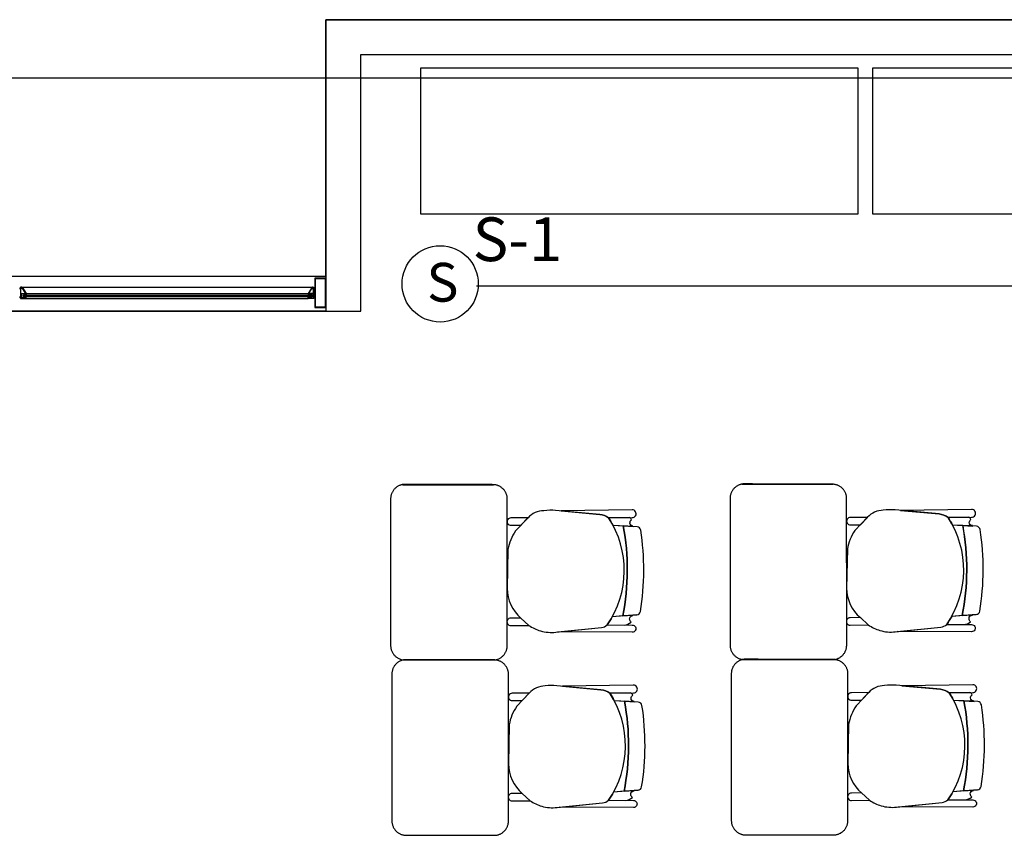
# Model space of a CAD drawing. Units: millimetres. Extents: x 172 to 755, y -117 to -6.
# Drawn here: x 656 to 659, y -70 to -67 of the extents above; entities that cross this region are included whole.
import ezdxf

# ---------------------------------------------------------------- set-up
doc = ezdxf.new("R2010")
doc.units = ezdxf.units.MM
doc.set_wipeout_variables(frame=1)
doc.linetypes.add('GSSOLID', pattern=[0])
for name, color, linetype in [('Planos', 255, 'Continuous'), ('Plaqueta', 7, 'GSSOLID'), ('ROTULO', 250, 'Continuous'), ('sonido', 5, 'Continuous'), ('Tuberia Piso', 5, 'Continuous')]:
    doc.layers.add(name, color=color, linetype=linetype)
doc.layers.add('TEXTO', color=7, linetype='Continuous', lineweight=5)
doc.styles.add('SIMPLEX', font='simplex.shx')
doc.styles.add('style4', font='tahoma.ttf')

# ---------------------------------------------------------------- blocks, each defined once
blk = doc.blocks.new('A$C2FA602E4')
at = {"layer": 'Planos'}
h = blk.add_hatch(color=256, dxfattribs=at)
h.paths.add_polyline_path([(-23.8077, -18.565), (-23.8431, -18.565), (-23.8431, -18.662), (-23.8077, -18.662)], flags=16)
h.paths.add_polyline_path([(-23.8062, -18.5635), (-23.8446, -18.5635), (-23.8446, -18.6635), (-23.8062, -18.6635)])
for points in [[(-24.8533, -18.5945), (-24.8533, -18.5967), (-24.8533, -18.5975), (-24.8547, -18.5975), (-24.8547, -18.5967), (-24.8562, -18.5975), (-24.8562, -18.6), (-24.8547, -18.6), (-24.8547, -18.599), (-24.8533, -18.599), (-24.8533, -18.628), (-24.8547, -18.628), (-24.8547, -18.627), (-24.8562, -18.627), (-24.8562, -18.6295), (-24.8547, -18.6304), (-24.8547, -18.6295), (-24.8533, -18.6295), (-24.8533, -18.6303), (-24.8533, -18.6325), (-24.8338, -18.6325), (-24.8338, -18.629), (-24.8358, -18.629), (-24.8358, -18.6305), (-24.8353, -18.6305), (-24.8353, -18.631), (-24.8403, -18.631), (-24.8403, -18.6305), (-24.8398, -18.6305), (-24.8398, -18.629), (-24.8418, -18.629), (-24.8418, -18.631), (-24.8518, -18.631), (-24.8518, -18.6255), (-24.8488, -18.6255), (-24.8488, -18.622), (-24.8503, -18.622), (-24.8503, -18.624), (-24.8518, -18.624), (-24.8518, -18.596), (-24.8503, -18.596), (-24.8503, -18.5967), (-24.8488, -18.5975), (-24.8488, -18.5945)], [(-23.8475, -18.5945), (-23.8475, -18.5967), (-23.8475, -18.5975), (-23.8461, -18.5975), (-23.8461, -18.5967), (-23.8446, -18.5975), (-23.8446, -18.6), (-23.8461, -18.6), (-23.8461, -18.599), (-23.8475, -18.599), (-23.8475, -18.628), (-23.8461, -18.628), (-23.8461, -18.627), (-23.8446, -18.627), (-23.8446, -18.6295), (-23.8461, -18.6304), (-23.8461, -18.6295), (-23.8475, -18.6295), (-23.8475, -18.6304), (-23.8475, -18.6325), (-23.867, -18.6325), (-23.867, -18.629), (-23.865, -18.629), (-23.865, -18.6305), (-23.8655, -18.6305), (-23.8655, -18.631), (-23.8605, -18.631), (-23.8605, -18.6305), (-23.861, -18.6305), (-23.861, -18.629), (-23.859, -18.629), (-23.859, -18.631), (-23.849, -18.631), (-23.849, -18.6255), (-23.852, -18.6255), (-23.852, -18.622), (-23.8505, -18.622), (-23.8505, -18.624), (-23.849, -18.624), (-23.849, -18.596), (-23.8505, -18.596), (-23.8505, -18.5967), (-23.852, -18.5975), (-23.852, -18.5945)], [(-24.8364, -18.6215), (-24.8343, -18.6215), (-24.8337, -18.6209), (-24.8341, -18.6206), (-24.8346, -18.6211), (-24.8353, -18.6211), (-24.8359, -18.6201), (-24.8359, -18.6172), (-24.8397, -18.6172), (-24.8397, -18.6201), (-24.8403, -18.6211), (-24.841, -18.6211), (-24.8415, -18.6206), (-24.8419, -18.6209), (-24.8413, -18.6215), (-24.8392, -18.6215), (-24.8378, -18.6201)], [(-24.8364, -18.6267), (-24.8343, -18.6267), (-24.8337, -18.6272), (-24.8341, -18.6276), (-24.8346, -18.6271), (-24.8353, -18.6271), (-24.8359, -18.6281), (-24.8359, -18.631), (-24.8397, -18.631), (-24.8397, -18.6281), (-24.8403, -18.6271), (-24.841, -18.6271), (-24.8415, -18.6276), (-24.8419, -18.6272), (-24.8413, -18.6267), (-24.8392, -18.6267), (-24.8378, -18.6281)], [(-23.8644, -18.6215), (-23.8665, -18.6215), (-23.867, -18.621), (-23.8667, -18.6206), (-23.8662, -18.6211), (-23.8655, -18.6211), (-23.8649, -18.6201), (-23.8649, -18.6172), (-23.8611, -18.6172), (-23.8611, -18.6201), (-23.8605, -18.6211), (-23.8598, -18.6211), (-23.8593, -18.6206), (-23.8589, -18.621), (-23.8595, -18.6215), (-23.8616, -18.6215), (-23.863, -18.6201)], [(-23.8644, -18.6267), (-23.8665, -18.6267), (-23.867, -18.6273), (-23.8667, -18.6276), (-23.8662, -18.6271), (-23.8655, -18.6271), (-23.8649, -18.6281), (-23.8649, -18.631), (-23.8611, -18.631), (-23.8611, -18.6281), (-23.8605, -18.6271), (-23.8598, -18.6271), (-23.8593, -18.6276), (-23.8589, -18.6273), (-23.8595, -18.6267), (-23.8616, -18.6267), (-23.863, -18.6281)]]:
    blk.add_hatch(color=256, dxfattribs=at).paths.add_polyline_path(points)
h = blk.add_hatch(color=256, dxfattribs=at)
edge = h.paths.add_edge_path()
edge.add_arc((-24.8363, -18.6151), 0.000375, 270, 392.7352)
edge.add_line((-24.836, -18.6149), (-24.8471, -18.5976))
edge.add_arc((-24.8475, -18.5978), 0.000375, 32.7352, 180)
edge.add_line((-24.8478, -18.5978), (-24.8478, -18.5986))
edge.add_arc((-24.8482, -18.5986), 0.000375, -120, 0, ccw=False)
edge.add_line((-24.8484, -18.5989), (-24.8502, -18.5979))
edge.add_line((-24.8502, -18.5979), (-24.8509, -18.5986))
edge.add_arc((-24.8512, -18.5983), 0.0005, 135, 315, ccw=False)
edge.add_line((-24.8516, -18.5979), (-24.8503, -18.5967))
edge.add_line((-24.8503, -18.5967), (-24.8488, -18.5975))
edge.add_line((-24.8488, -18.5975), (-24.8488, -18.5945))
edge.add_line((-24.8488, -18.5945), (-24.8473, -18.5945))
edge.add_line((-24.8473, -18.5945), (-24.8338, -18.6155))
edge.add_line((-24.8338, -18.6155), (-24.8338, -18.619))
edge.add_line((-24.8338, -18.619), (-24.8358, -18.619))
edge.add_line((-24.8358, -18.619), (-24.8358, -18.6175))
edge.add_line((-24.8358, -18.6175), (-24.8353, -18.6175))
edge.add_line((-24.8353, -18.6175), (-24.8353, -18.617))
edge.add_line((-24.8353, -18.617), (-24.8403, -18.617))
edge.add_line((-24.8403, -18.617), (-24.8403, -18.6175))
edge.add_line((-24.8403, -18.6175), (-24.8398, -18.6175))
edge.add_line((-24.8398, -18.6175), (-24.8398, -18.619))
edge.add_line((-24.8398, -18.619), (-24.8418, -18.619))
edge.add_line((-24.8418, -18.619), (-24.8418, -18.617))
edge.add_line((-24.8418, -18.617), (-24.8482, -18.617))
edge.add_line((-24.8482, -18.617), (-24.8503, -18.6191))
edge.add_line((-24.8503, -18.6191), (-24.8503, -18.624))
edge.add_line((-24.8503, -18.624), (-24.8518, -18.624))
edge.add_line((-24.8518, -18.624), (-24.8518, -18.6185))
edge.add_line((-24.8518, -18.6185), (-24.8488, -18.6155))
edge.add_line((-24.8488, -18.6155), (-24.8363, -18.6155))
h = blk.add_hatch(color=256, dxfattribs=at)
edge = h.paths.add_edge_path()
edge.add_arc((-23.8645, -18.6152), 0.000375, 147.2648, 270, ccw=False)
edge.add_line((-23.8648, -18.615), (-23.8536, -18.5976))
edge.add_arc((-23.8533, -18.5978), 0.000375, 0, 147.2648, ccw=False)
edge.add_line((-23.853, -18.5978), (-23.853, -18.5986))
edge.add_arc((-23.8526, -18.5986), 0.000375, 180, 300)
edge.add_line((-23.8524, -18.599), (-23.8506, -18.5979))
edge.add_line((-23.8506, -18.5979), (-23.8499, -18.5986))
edge.add_arc((-23.8496, -18.5983), 0.0005, 225, 405)
edge.add_line((-23.8492, -18.5979), (-23.8505, -18.5967))
edge.add_line((-23.8505, -18.5967), (-23.852, -18.5975))
edge.add_line((-23.852, -18.5975), (-23.852, -18.5945))
edge.add_line((-23.852, -18.5945), (-23.8535, -18.5945))
edge.add_line((-23.8535, -18.5945), (-23.867, -18.6155))
edge.add_line((-23.867, -18.6155), (-23.867, -18.619))
edge.add_line((-23.867, -18.619), (-23.865, -18.619))
edge.add_line((-23.865, -18.619), (-23.865, -18.6175))
edge.add_line((-23.865, -18.6175), (-23.8655, -18.6175))
edge.add_line((-23.8655, -18.6175), (-23.8655, -18.617))
edge.add_line((-23.8655, -18.617), (-23.8605, -18.617))
edge.add_line((-23.8605, -18.617), (-23.8605, -18.6175))
edge.add_line((-23.8605, -18.6175), (-23.861, -18.6175))
edge.add_line((-23.861, -18.6175), (-23.861, -18.619))
edge.add_line((-23.861, -18.619), (-23.859, -18.619))
edge.add_line((-23.859, -18.619), (-23.859, -18.617))
edge.add_line((-23.859, -18.617), (-23.8526, -18.617))
edge.add_line((-23.8526, -18.617), (-23.8505, -18.6192))
edge.add_line((-23.8505, -18.6192), (-23.8505, -18.624))
edge.add_line((-23.8505, -18.624), (-23.849, -18.624))
edge.add_line((-23.849, -18.624), (-23.849, -18.6185))
edge.add_line((-23.849, -18.6185), (-23.852, -18.6155))
edge.add_line((-23.852, -18.6155), (-23.8645, -18.6155))
for p, q in [((-23.8062, -18.5565, -0.2135), (-23.8062, -17.6765, -0.2135)), ((-23.8062, -17.6765, -0.2135), (-18.4912, -17.6765, -0.2135)), ((-18.8312, -17.6765, -0.1445), (-23.8062, -17.6765, -0.1445)), ((-23.8062, -17.6765, -0.1445), (-23.8062, -18.6765, -0.1445)), ((-23.6862, -18.6765, -0.1445), (-23.6862, -17.7965, -0.1445)), ((-23.6862, -17.7965, -0.1445), (-18.8312, -17.7965, -0.1445)), ((-23.6862, -17.7965, -0.1445), (-18.8312, -17.7965, -0.1445)), ((-23.6862, -18.6765, -0.1445), (-23.6862, -17.7965, -0.1445)), ((-21.9812, -17.8425, -0.1445), (-23.4812, -17.8425, -0.1445)), ((-23.4812, -17.8425, -0.1445), (-23.4812, -18.3425, -0.1445)), ((-21.9812, -18.3425, -0.1445), (-21.9812, -17.8425, -0.1445)), ((-20.4312, -17.8425, -0.1445), (-21.9312, -17.8425, -0.1445)), ((-21.9312, -17.8425, -0.1445), (-21.9312, -18.3425, -0.1445)), ((-27.3699, -17.8765, -0.1445), (4.9539, -17.8765, -0.1445)), ((-23.4812, -18.3425, -0.1445), (-21.9812, -18.3425, -0.1445)), ((-21.9312, -18.3425, -0.1445), (-20.4312, -18.3425, -0.1445)), ((-25.8062, -18.5565, -0.2135), (-23.8062, -18.5565, -0.2135)), ((-25.8062, -18.5565, -0.1445), (-23.8062, -18.5565, -0.1445)), ((-23.8062, -18.5565, -0.1445), (-23.8062, -18.6765, -0.1445)), ((-24.8473, -18.5945, -0.1471), (-23.8535, -18.5945, -0.1471)), ((-24.8436, -18.627, -0.1471), (-24.8436, -18.621, -0.1471)), ((-24.8436, -18.621, -0.1471), (-23.8548, -18.621, -0.1471)), ((-23.8548, -18.627, -0.1471), (-24.8436, -18.627, -0.1471)), ((-24.8338, -18.6155, -0.1471), (-23.867, -18.6155, -0.1471)), ((-24.8338, -18.6326, -0.1471), (-23.867, -18.6326, -0.1471)), ((-23.8548, -18.621, -0.1471), (-23.8548, -18.627, -0.1471)), ((-23.8062, -18.6765, -0.1445), (-25.8062, -18.6765, -0.1445)), ((-25.8062, -18.6765, -0.1445), (-23.6862, -18.6765, -0.1445)), ((-23.8062, -18.6765, -0.1445), (-23.6862, -18.6765, -0.1445)), ((-22.8216, -19.4107, -0.1376), (-22.7514, -19.4151, -0.1376)), ((-21.6576, -19.4092, -0.1445), (-21.5874, -19.4137, -0.1445)), ((-22.7399, -19.7183, -0.1376), (-22.8239, -19.7249, -0.1376)), ((-21.5759, -19.7169, -0.1445), (-21.6599, -19.7235, -0.1445)), ((-22.8174, -20.012, -0.1376), (-22.7472, -20.0165, -0.1376)), ((-21.6534, -20.0106, -0.1445), (-21.5832, -20.0151, -0.1445)), ((-22.7357, -20.3197, -0.1376), (-22.8197, -20.3263, -0.1376)), ((-21.5717, -20.3183, -0.1445), (-21.6557, -20.3249, -0.1445))]:
    blk.add_line(p, q, dxfattribs=at)
for points, elevation in [([(-23.8062, -18.5635), (-23.8446, -18.5635), (-23.8446, -18.6635), (-23.8062, -18.6635)], -0.1445), ([(-23.8077, -18.565), (-23.8431, -18.565), (-23.8431, -18.662), (-23.8077, -18.662)], -0.1445), ([(-24.8533, -18.5945), (-24.8533, -18.5967), (-24.8533, -18.5975), (-24.8547, -18.5975), (-24.8547, -18.5967), (-24.8562, -18.5975), (-24.8562, -18.6), (-24.8547, -18.6), (-24.8547, -18.599), (-24.8533, -18.599), (-24.8533, -18.628), (-24.8547, -18.628), (-24.8547, -18.627), (-24.8562, -18.627), (-24.8562, -18.6295), (-24.8547, -18.6304), (-24.8547, -18.6295), (-24.8533, -18.6295), (-24.8533, -18.6303), (-24.8533, -18.6325), (-24.8338, -18.6325), (-24.8338, -18.629), (-24.8358, -18.629), (-24.8358, -18.6305), (-24.8353, -18.6305), (-24.8353, -18.631), (-24.8403, -18.631), (-24.8403, -18.6305), (-24.8398, -18.6305), (-24.8398, -18.629), (-24.8418, -18.629), (-24.8418, -18.631), (-24.8518, -18.631), (-24.8518, -18.6255), (-24.8488, -18.6255), (-24.8488, -18.622), (-24.8503, -18.622), (-24.8503, -18.624), (-24.8518, -18.624), (-24.8518, -18.596), (-24.8503, -18.596), (-24.8503, -18.5967), (-24.8488, -18.5975), (-24.8488, -18.5945)], -0.1471), ([(-23.8475, -18.5945), (-23.8475, -18.5967), (-23.8475, -18.5975), (-23.8461, -18.5975), (-23.8461, -18.5967), (-23.8446, -18.5975), (-23.8446, -18.6), (-23.8461, -18.6), (-23.8461, -18.599), (-23.8475, -18.599), (-23.8475, -18.628), (-23.8461, -18.628), (-23.8461, -18.627), (-23.8446, -18.627), (-23.8446, -18.6295), (-23.8461, -18.6304), (-23.8461, -18.6295), (-23.8475, -18.6295), (-23.8475, -18.6304), (-23.8475, -18.6325), (-23.867, -18.6325), (-23.867, -18.629), (-23.865, -18.629), (-23.865, -18.6305), (-23.8655, -18.6305), (-23.8655, -18.631), (-23.8605, -18.631), (-23.8605, -18.6305), (-23.861, -18.6305), (-23.861, -18.629), (-23.859, -18.629), (-23.859, -18.631), (-23.849, -18.631), (-23.849, -18.6255), (-23.852, -18.6255), (-23.852, -18.622), (-23.8505, -18.622), (-23.8505, -18.624), (-23.849, -18.624), (-23.849, -18.596), (-23.8505, -18.596), (-23.8505, -18.5967), (-23.852, -18.5975), (-23.852, -18.5945)], -0.1445), ([(-24.8364, -18.6215), (-24.8343, -18.6215), (-24.8337, -18.6209), (-24.8341, -18.6206), (-24.8346, -18.6211), (-24.8353, -18.6211), (-24.8359, -18.6201), (-24.8359, -18.6172), (-24.8397, -18.6172), (-24.8397, -18.6201), (-24.8403, -18.6211), (-24.841, -18.6211), (-24.8415, -18.6206), (-24.8419, -18.6209), (-24.8413, -18.6215), (-24.8392, -18.6215), (-24.8378, -18.6201)], -0.1471), ([(-24.8364, -18.6267), (-24.8343, -18.6267), (-24.8337, -18.6272), (-24.8341, -18.6276), (-24.8346, -18.6271), (-24.8353, -18.6271), (-24.8359, -18.6281), (-24.8359, -18.631), (-24.8397, -18.631), (-24.8397, -18.6281), (-24.8403, -18.6271), (-24.841, -18.6271), (-24.8415, -18.6276), (-24.8419, -18.6272), (-24.8413, -18.6267), (-24.8392, -18.6267), (-24.8378, -18.6281)], -0.1471), ([(-23.8644, -18.6215), (-23.8665, -18.6215), (-23.867, -18.621), (-23.8667, -18.6206), (-23.8662, -18.6211), (-23.8655, -18.6211), (-23.8649, -18.6201), (-23.8649, -18.6172), (-23.8611, -18.6172), (-23.8611, -18.6201), (-23.8605, -18.6211), (-23.8598, -18.6211), (-23.8593, -18.6206), (-23.8589, -18.621), (-23.8595, -18.6215), (-23.8616, -18.6215), (-23.863, -18.6201)], -0.1445), ([(-23.8644, -18.6267), (-23.8665, -18.6267), (-23.867, -18.6273), (-23.8667, -18.6276), (-23.8662, -18.6271), (-23.8655, -18.6271), (-23.8649, -18.6281), (-23.8649, -18.631), (-23.8611, -18.631), (-23.8611, -18.6281), (-23.8605, -18.6271), (-23.8598, -18.6271), (-23.8593, -18.6276), (-23.8589, -18.6273), (-23.8595, -18.6267), (-23.8616, -18.6267), (-23.863, -18.6281)], -0.1445)]:
    blk.add_lwpolyline(points, close=True, dxfattribs=dict(at, elevation=elevation))
for points, elevation in [([(-24.8363, -18.6155, 0.593374), (-24.836, -18.6149), (-24.8471, -18.5976, 0.748536), (-24.8478, -18.5978), (-24.8478, -18.5986, -0.57735), (-24.8484, -18.5989), (-24.8502, -18.5979), (-24.8509, -18.5986, -1), (-24.8516, -18.5979), (-24.8503, -18.5967), (-24.8488, -18.5975), (-24.8488, -18.5945), (-24.8473, -18.5945), (-24.8338, -18.6155), (-24.8338, -18.619), (-24.8358, -18.619), (-24.8358, -18.6175), (-24.8353, -18.6175), (-24.8353, -18.617), (-24.8403, -18.617), (-24.8403, -18.6175), (-24.8398, -18.6175), (-24.8398, -18.619), (-24.8418, -18.619), (-24.8418, -18.617), (-24.8482, -18.617), (-24.8503, -18.6191), (-24.8503, -18.624), (-24.8518, -18.624), (-24.8518, -18.6185), (-24.8488, -18.6155)], -0.1471), ([(-23.8645, -18.6155, -0.593374), (-23.8648, -18.615), (-23.8536, -18.5976, -0.748536), (-23.853, -18.5978), (-23.853, -18.5986, 0.57735), (-23.8524, -18.599), (-23.8506, -18.5979), (-23.8499, -18.5986, 1), (-23.8492, -18.5979), (-23.8505, -18.5967), (-23.852, -18.5975), (-23.852, -18.5945), (-23.8535, -18.5945), (-23.867, -18.6155), (-23.867, -18.619), (-23.865, -18.619), (-23.865, -18.6175), (-23.8655, -18.6175), (-23.8655, -18.617), (-23.8605, -18.617), (-23.8605, -18.6175), (-23.861, -18.6175), (-23.861, -18.619), (-23.859, -18.619), (-23.859, -18.617), (-23.8526, -18.617), (-23.8505, -18.6192), (-23.8505, -18.624), (-23.849, -18.624), (-23.849, -18.6185), (-23.852, -18.6155)], -0.1445)]:
    blk.add_lwpolyline(points, format="xyb", close=True, dxfattribs=dict(at, elevation=elevation))
at = {"layer": 'Planos', "extrusion": (-4.78302e-09, 9.4465e-10, 1)}
for points, elevation in [([(-22.8412, -19.7528, 0.3048), (-22.8365, -19.3856, 0.150668), (-22.8672, -19.3737), (-23.0183, -19.3598, 0.059649), (-23.0585, -19.3608, 0.209847), (-23.1129, -19.3849), (-23.1558, -19.4305, 0.114807), (-23.1817, -19.4937), (-23.1843, -19.6279, 0.216521), (-23.1373, -19.7292), (-23.1102, -19.7543, 0.069166), (-23.0701, -19.7731, 0.104803), (-23.0174, -19.7775), (-22.8613, -19.7618, 0.162573)], -0.1445), ([(-22.7561, -19.3581), (-22.9993, -19.3615), (-22.8672, -19.3737, -0.150668), (-22.8365, -19.3856), (-22.7558, -19.3846, 1.039105)], -0.1445), ([(-21.6772, -19.7514, 0.3048), (-21.6725, -19.3841, 0.150668), (-21.7032, -19.3722), (-21.8543, -19.3583, 0.059649), (-21.8945, -19.3593, 0.209847), (-21.9489, -19.3835), (-21.9918, -19.429, 0.114807), (-22.0177, -19.4922), (-22.0203, -19.6265, 0.216521), (-21.9733, -19.7277), (-21.9462, -19.7528, 0.069166), (-21.9061, -19.7716, 0.104803), (-21.8534, -19.7761), (-21.6973, -19.7603, 0.162573)], -0.1513), ([(-21.5921, -19.3566), (-21.8353, -19.3601), (-21.7032, -19.3722, -0.150668), (-21.6725, -19.3841), (-21.5918, -19.3831, 1.039105)], -0.1513), ([(-23.1131, -19.3851), (-23.1715, -19.3857, 1.057123), (-23.1712, -19.4109), (-23.1371, -19.4106)], -0.1445), ([(-22.7636, -19.4032, -0.261389), (-22.7579, -19.3928, 0.28394), (-22.766, -19.3847), (-22.8365, -19.3856, -0.022151), (-22.8216, -19.4107), (-22.7531, -19.4136, -0.463726)], -0.1445), ([(-21.9491, -19.3837), (-22.0074, -19.3843, 1.057123), (-22.0072, -19.4094), (-21.9731, -19.4092)], -0.1513), ([(-21.5996, -19.4017, -0.261389), (-21.5939, -19.3913, 0.28394), (-21.602, -19.3833), (-21.6725, -19.3841, -0.022151), (-21.6576, -19.4092), (-21.5891, -19.4122, -0.463726)], -0.1513), ([(-21.6006, -19.7313, -0.451163), (-21.5892, -19.7192), (-21.6238, -19.7206), (-21.6599, -19.7235, -0.02495), (-21.6772, -19.7514), (-21.6189, -19.7516, 0.145815), (-21.5952, -19.7418, -0.235434)], -0.1513), ([(-23.1373, -19.7292), (-23.1719, -19.7296, 1.057123), (-23.1717, -19.7547), (-23.1102, -19.7543)], -0.1445), ([(-22.8412, -19.7528), (-22.7556, -19.7532), (-22.7556, -19.7532, -1.013486), (-22.7557, -19.7776), (-22.7557, -19.7776), (-23.0109, -19.7769), (-22.8613, -19.7618, 0.160226)], -0.1445), ([(-22.7646, -19.7327, -0.451163), (-22.7532, -19.7207), (-22.7878, -19.7221), (-22.8239, -19.7249, -0.02495), (-22.8412, -19.7528), (-22.7829, -19.7531, 0.145815), (-22.7592, -19.7433, -0.235434)], -0.1445), ([(-21.9733, -19.7277), (-22.0079, -19.7281, 1.057123), (-22.0077, -19.7533), (-21.9462, -19.7528)], -0.1513), ([(-21.6772, -19.7514), (-21.5916, -19.7517), (-21.5916, -19.7517, -1.013486), (-21.5917, -19.7761), (-21.5917, -19.7761), (-21.8469, -19.7754), (-21.6973, -19.7603, 0.160226)], -0.1513), ([(-23.1089, -19.9865), (-23.1672, -19.9871, 1.057123), (-23.167, -20.0123), (-23.1329, -20.012)], -0.1445), ([(-22.837, -20.3542, 0.3048), (-22.8323, -19.987, 0.150668), (-22.8629, -19.9751), (-23.0141, -19.9612, 0.059649), (-23.0543, -19.9622, 0.209847), (-23.1087, -19.9863), (-23.1516, -20.0319, 0.114807), (-23.1775, -20.095), (-23.1801, -20.2293, 0.216521), (-23.1331, -20.3306), (-23.106, -20.3557, 0.069166), (-23.0659, -20.3745, 0.104803), (-23.0131, -20.3789), (-22.8571, -20.3631, 0.162573)], -0.1445), ([(-22.7519, -19.9595), (-22.995, -19.9629), (-22.8629, -19.9751, -0.150668), (-22.8323, -19.987), (-22.7516, -19.986, 1.039105)], -0.1445), ([(-22.7594, -20.0045, -0.261389), (-22.7537, -19.9942, 0.28394), (-22.7618, -19.9861), (-22.8323, -19.987, -0.022151), (-22.8174, -20.012), (-22.7489, -20.015, -0.463726)], -0.1445), ([(-21.9449, -19.985), (-22.0032, -19.9857, 1.057123), (-22.003, -20.0108), (-21.9689, -20.0106)], -0.1513), ([(-21.673, -20.3528, 0.3048), (-21.6683, -19.9855, 0.150668), (-21.6989, -19.9736), (-21.8501, -19.9597, 0.059649), (-21.8903, -19.9607, 0.209847), (-21.9447, -19.9848), (-21.9876, -20.0304, 0.114807), (-22.0135, -20.0936), (-22.0161, -20.2279, 0.216521), (-21.9691, -20.3291), (-21.942, -20.3542, 0.069166), (-21.9019, -20.373, 0.104803), (-21.8491, -20.3775), (-21.6931, -20.3617, 0.162573)], -0.1513), ([(-21.5879, -19.958), (-21.831, -19.9615), (-21.6989, -19.9736, -0.150668), (-21.6683, -19.9855), (-21.5876, -19.9845, 1.039105)], -0.1513), ([(-21.5954, -20.0031, -0.261389), (-21.5897, -19.9927, 0.28394), (-21.5978, -19.9846), (-21.6683, -19.9855, -0.022151), (-21.6534, -20.0106), (-21.5849, -20.0136, -0.463726)], -0.1513), ([(-22.7604, -20.3341, -0.451163), (-22.749, -20.322), (-22.7836, -20.3235), (-22.8197, -20.3263, -0.02495), (-22.837, -20.3542), (-22.7787, -20.3545, 0.145815), (-22.755, -20.3447, -0.235434)], -0.1445), ([(-21.5964, -20.3326, -0.451163), (-21.585, -20.3206), (-21.6196, -20.322), (-21.6557, -20.3249, -0.02495), (-21.673, -20.3528), (-21.6146, -20.353, 0.145815), (-21.591, -20.3432, -0.235434)], -0.1513), ([(-23.1331, -20.3306), (-23.1677, -20.3309, 1.057123), (-23.1675, -20.3561), (-23.106, -20.3557)], -0.1445), ([(-22.837, -20.3542), (-22.7514, -20.3546), (-22.7514, -20.3546, -1.013486), (-22.7515, -20.379), (-22.7515, -20.379), (-23.0066, -20.3782), (-22.8571, -20.3631, 0.160226)], -0.1445), ([(-21.9691, -20.3291), (-22.0037, -20.3295, 1.057123), (-22.0035, -20.3547), (-21.942, -20.3542)], -0.1513), ([(-21.673, -20.3528), (-21.5874, -20.3531), (-21.5874, -20.3531, -1.013486), (-21.5875, -20.3775), (-21.5875, -20.3775), (-21.8426, -20.3768), (-21.6931, -20.3617, 0.160226)], -0.1513)]:
    blk.add_lwpolyline(points, format="xyb", close=True, dxfattribs=dict(at, elevation=elevation))
for points, elevation in [([(-22.8365, -19.3856), (-22.7558, -19.3846, 1.039105), (-22.7561, -19.3581), (-22.7561, -19.3581), (-22.9993, -19.3615)], -0.1445), ([(-21.6725, -19.3841), (-21.5918, -19.3831, 1.039105), (-21.5921, -19.3566), (-21.5921, -19.3566), (-21.8353, -19.3601)], -0.1513), ([(-22.7264, -19.4274, 0.351856), (-22.739, -19.4159), (-22.739, -19.4159), (-22.7863, -19.4129), (-22.7863, -19.4129, -0.09395), (-22.7878, -19.7221), (-22.7878, -19.7221), (-22.7399, -19.7183), (-22.7399, -19.7183, 0.345337), (-22.7276, -19.707, 0.078901), (-22.7264, -19.4274)], -0.1445), ([(-22.7264, -19.4274, 0.351856), (-22.739, -19.4159), (-22.739, -19.4159), (-22.7863, -19.4129), (-22.7863, -19.4129, -0.09395), (-22.7878, -19.7221), (-22.7878, -19.7221), (-22.7399, -19.7183), (-22.7399, -19.7183, 0.345337), (-22.7276, -19.707, 0.078901), (-22.7264, -19.4274)], -0.1445), ([(-22.7579, -19.3928, 0.28394), (-22.766, -19.3847)], -0.1445), ([(-21.5624, -19.4259, 0.351856), (-21.575, -19.4145), (-21.575, -19.4145), (-21.6223, -19.4115), (-21.6223, -19.4115, -0.09395), (-21.6238, -19.7206), (-21.6238, -19.7206), (-21.5759, -19.7169), (-21.5759, -19.7169, 0.345337), (-21.5636, -19.7055, 0.078901), (-21.5624, -19.4259)], -0.1513), ([(-21.5624, -19.4259, 0.351856), (-21.575, -19.4145), (-21.575, -19.4145), (-21.6223, -19.4115), (-21.6223, -19.4115, -0.09395), (-21.6238, -19.7206), (-21.6238, -19.7206), (-21.5759, -19.7169), (-21.5759, -19.7169, 0.345337), (-21.5636, -19.7055, 0.078901), (-21.5624, -19.4259)], -0.1513), ([(-21.5939, -19.3913, 0.28394), (-21.602, -19.3833)], -0.1513), ([(-22.7829, -19.7531, 0.145815), (-22.7592, -19.7433, -1.272248)], -0.1445), ([(-21.6189, -19.7516, 0.145815), (-21.5952, -19.7418, -1.272248)], -0.1513), ([(-22.8323, -19.987), (-22.7516, -19.986, 1.039105), (-22.7519, -19.9595), (-22.7519, -19.9595), (-22.995, -19.9629)], -0.1445), ([(-22.7537, -19.9942, 0.28394), (-22.7618, -19.9861)], -0.1445), ([(-21.6683, -19.9855), (-21.5876, -19.9845, 1.039105), (-21.5879, -19.958), (-21.5879, -19.958), (-21.831, -19.9615)], -0.1513), ([(-21.5897, -19.9927, 0.28394), (-21.5978, -19.9846)], -0.1513), ([(-22.7222, -20.0288, 0.351856), (-22.7347, -20.0173), (-22.7347, -20.0173), (-22.7821, -20.0143), (-22.7821, -20.0143, -0.09395), (-22.7836, -20.3235), (-22.7836, -20.3235), (-22.7357, -20.3197), (-22.7357, -20.3197, 0.345337), (-22.7233, -20.3084, 0.078901), (-22.7222, -20.0288)], -0.1445), ([(-22.7222, -20.0288, 0.351856), (-22.7347, -20.0173), (-22.7347, -20.0173), (-22.7821, -20.0143), (-22.7821, -20.0143, -0.09395), (-22.7836, -20.3235), (-22.7836, -20.3235), (-22.7357, -20.3197), (-22.7357, -20.3197, 0.345337), (-22.7233, -20.3084, 0.078901), (-22.7222, -20.0288)], -0.1445), ([(-21.5582, -20.0273, 0.351856), (-21.5707, -20.0158), (-21.5707, -20.0158), (-21.6181, -20.0128), (-21.6181, -20.0128, -0.09395), (-21.6196, -20.322), (-21.6196, -20.322), (-21.5717, -20.3183), (-21.5717, -20.3183, 0.345337), (-21.5593, -20.3069, 0.078901), (-21.5582, -20.0273)], -0.1513), ([(-21.5582, -20.0273, 0.351856), (-21.5707, -20.0158), (-21.5707, -20.0158), (-21.6181, -20.0128), (-21.6181, -20.0128, -0.09395), (-21.6196, -20.322), (-21.6196, -20.322), (-21.5717, -20.3183), (-21.5717, -20.3183, 0.345337), (-21.5593, -20.3069, 0.078901), (-21.5582, -20.0273)], -0.1513), ([(-22.7787, -20.3545, 0.145815), (-22.755, -20.3447, -1.272248)], -0.1445), ([(-21.6146, -20.353, 0.145815), (-21.591, -20.3432, -1.272248)], -0.1513)]:
    blk.add_lwpolyline(points, format="xyb", dxfattribs=dict(at, elevation=elevation))
at = {"layer": 'Planos'}
for centre in [(-23.6025, -19.5635, -0.1445), (-23.6025, -19.5635, -0.1445), (-22.4385, -19.5621, -0.1513), (-22.4385, -19.5621, -0.1513), (-23.5983, -20.1649, -0.1445), (-23.5983, -20.1649, -0.1445), (-22.4343, -20.1635, -0.1513), (-22.4343, -20.1635, -0.1513)]:
    blk.add_arc(centre, 0.83, 348.9872, 10.456, dxfattribs=at)
for points, weights in [([(-23.5405, -19.2707, -0.1376), (-23.5841, -19.2762, -0.1376), (-23.5841, -19.3203, -0.1376)], [1, 0.750534663363, 1]), ([(-23.1843, -19.3152, -0.1376), (-23.1896, -19.2737, -0.1376), (-23.2314, -19.2716, -0.1376)], [1, 0.766654227351, 1]), ([(-22.3765, -19.2692, -0.1445), (-22.4201, -19.2748, -0.1445), (-22.4201, -19.3188, -0.1445)], [1, 0.750534663363, 1]), ([(-22.0203, -19.3138, -0.1445), (-22.0256, -19.2722, -0.1445), (-22.0674, -19.2702, -0.1445)], [1, 0.766654227351, 1]), ([(-23.5841, -19.8233, -0.1376), (-23.5841, -19.8684, -0.1376), (-23.5392, -19.873, -0.1376)], [1, 0.741846756211, 1]), ([(-23.2272, -19.873, -0.1376), (-23.1841, -19.867, -0.1376), (-23.1841, -19.8235, -0.1376)], [1, 0.75450542516, 1]), ([(-22.4201, -19.8218, -0.1445), (-22.4201, -19.867, -0.1445), (-22.3752, -19.8716, -0.1445)], [1, 0.741846756211, 1]), ([(-22.0632, -19.8716, -0.1445), (-22.0201, -19.8655, -0.1445), (-22.0201, -19.822, -0.1445)], [1, 0.75450542516, 1]), ([(-23.5363, -19.8721, -0.1376), (-23.5799, -19.8776, -0.1376), (-23.5799, -19.9217, -0.1376)], [1, 0.750534663363, 1]), ([(-23.1801, -19.9166, -0.1376), (-23.1854, -19.8751, -0.1376), (-23.2272, -19.873, -0.1376)], [1, 0.766654227351, 1]), ([(-22.3722, -19.8706, -0.1445), (-22.4159, -19.8762, -0.1445), (-22.4159, -19.9202, -0.1445)], [1, 0.750534663363, 1]), ([(-22.0161, -19.9152, -0.1445), (-22.0214, -19.8736, -0.1445), (-22.0632, -19.8716, -0.1445)], [1, 0.766654227351, 1]), ([(-23.5799, -20.4246, -0.1376), (-23.5799, -20.4698, -0.1376), (-23.535, -20.4744, -0.1376)], [1, 0.741846756211, 1]), ([(-23.223, -20.4744, -0.1376), (-23.1799, -20.4684, -0.1376), (-23.1799, -20.4249, -0.1376)], [1, 0.75450542516, 1]), ([(-22.4159, -20.4232, -0.1445), (-22.4159, -20.4684, -0.1445), (-22.371, -20.4729, -0.1445)], [1, 0.741846756211, 1]), ([(-22.059, -20.4729, -0.1445), (-22.0159, -20.4669, -0.1445), (-22.0159, -20.4234, -0.1445)], [1, 0.75450542516, 1])]:
    blk.add_rational_spline(points, weights, degree=2, dxfattribs=at)
for points in [[(-23.5434, -19.2716, -0.1376), (-23.3874, -19.2716, -0.1376), (-23.2314, -19.2716, -0.1376)], [(-23.2314, -19.2716, -0.1376), (-23.3859, -19.2711, -0.1376), (-23.5405, -19.2707, -0.1376)], [(-22.3794, -19.2702, -0.1445), (-22.2234, -19.2702, -0.1445), (-22.0674, -19.2702, -0.1445)], [(-22.0674, -19.2702, -0.1445), (-22.2219, -19.2697, -0.1445), (-22.3765, -19.2692, -0.1445)], [(-22.0201, -19.822, -0.1445), (-22.0202, -19.5679, -0.1445), (-22.0203, -19.3138, -0.1445)], [(-23.5841, -19.3203, -0.1376), (-23.5841, -19.5718, -0.1376), (-23.5841, -19.7733, -0.1376)], [(-23.1841, -19.8235, -0.1376), (-23.1842, -19.5693, -0.1376), (-23.1843, -19.3152, -0.1376)], [(-22.4201, -19.3188, -0.1445), (-22.4201, -19.5703, -0.1445), (-22.4201, -19.7718, -0.1445)], [(-23.5841, -19.7733, -0.1376), (-23.5841, -19.7983, -0.1376), (-23.5841, -19.8233, -0.1376)], [(-22.4201, -19.7718, -0.1445), (-22.4201, -19.7968, -0.1445), (-22.4201, -19.8218, -0.1445)], [(-23.5392, -19.873, -0.1376), (-23.3832, -19.873, -0.1376), (-23.2272, -19.873, -0.1376)], [(-23.5392, -19.873, -0.1376), (-23.3832, -19.873, -0.1376), (-23.2272, -19.873, -0.1376)], [(-23.2272, -19.873, -0.1376), (-23.3817, -19.8725, -0.1376), (-23.5363, -19.8721, -0.1376)], [(-22.3752, -19.8716, -0.1445), (-22.2192, -19.8716, -0.1445), (-22.0632, -19.8716, -0.1445)], [(-22.3752, -19.8716, -0.1445), (-22.2192, -19.8716, -0.1445), (-22.0632, -19.8716, -0.1445)], [(-22.0632, -19.8716, -0.1445), (-22.2177, -19.8711, -0.1445), (-22.3722, -19.8706, -0.1445)], [(-23.5799, -19.9217, -0.1376), (-23.5799, -20.1731, -0.1376), (-23.5799, -20.3746, -0.1376)], [(-23.1799, -20.4249, -0.1376), (-23.18, -20.1707, -0.1376), (-23.1801, -19.9166, -0.1376)], [(-22.4159, -19.9202, -0.1445), (-22.4159, -20.1717, -0.1445), (-22.4159, -20.3732, -0.1445)], [(-22.0159, -20.4234, -0.1445), (-22.016, -20.1693, -0.1445), (-22.0161, -19.9152, -0.1445)], [(-23.5799, -20.3746, -0.1376), (-23.5799, -20.3996, -0.1376), (-23.5799, -20.4246, -0.1376)], [(-22.4159, -20.3732, -0.1445), (-22.4159, -20.3982, -0.1445), (-22.4159, -20.4232, -0.1445)], [(-23.535, -20.4744, -0.1376), (-23.379, -20.4744, -0.1376), (-23.223, -20.4744, -0.1376)], [(-22.371, -20.4729, -0.1445), (-22.215, -20.4729, -0.1445), (-22.059, -20.4729, -0.1445)]]:
    blk.add_open_spline(points, degree=2, dxfattribs=at)
blk = doc.blocks.new('A$C6D0B30C4')
at = {"layer": 'ROTULO', "color": 5}
blk.add_circle((0, 0), 0.1556, dxfattribs=at)
at = {"layer": 'TEXTO', "color": 5, "linetype": 'Continuous', "lineweight": 0, "style": 'style4'}
blk.add_text('S', height=0.1582, dxfattribs=at).set_placement((-0.0546, -0.0727))

msp = doc.modelspace()

# ---------------------------------------------------------------- block references
at = {"layer": 'Planos'}
msp.add_blockref('A$C2FA602E4', (680.8059, -49.6297), dxfattribs=at)

# ---------------------------------------------------------------- next in the draw order: linework, layer by layer
at = {"layer": 'Tuberia Piso'}
msp.add_line((657.5157, -68.2193), (679.3066, -68.2193), dxfattribs=at)

# ---------------------------------------------------------------- next in the draw order: block references
at = {"layer": 'sonido', "linetype": 'Continuous', "xscale": 0.8408158733449224, "yscale": 0.8408158733449224, "zscale": 0.8408158733449224, "rotation": 1.346517264446388}
msp.add_blockref('A$C6D0B30C4', (657.3916, -68.2126), dxfattribs=at)

# ---------------------------------------------------------------- next in the draw order: texts
at = {"layer": 'Plaqueta', "style": 'SIMPLEX'}
msp.add_text('S-1', height=0.15, dxfattribs=at).set_placement((657.5031, -68.1345))

doc.saveas('drawing.dxf')
